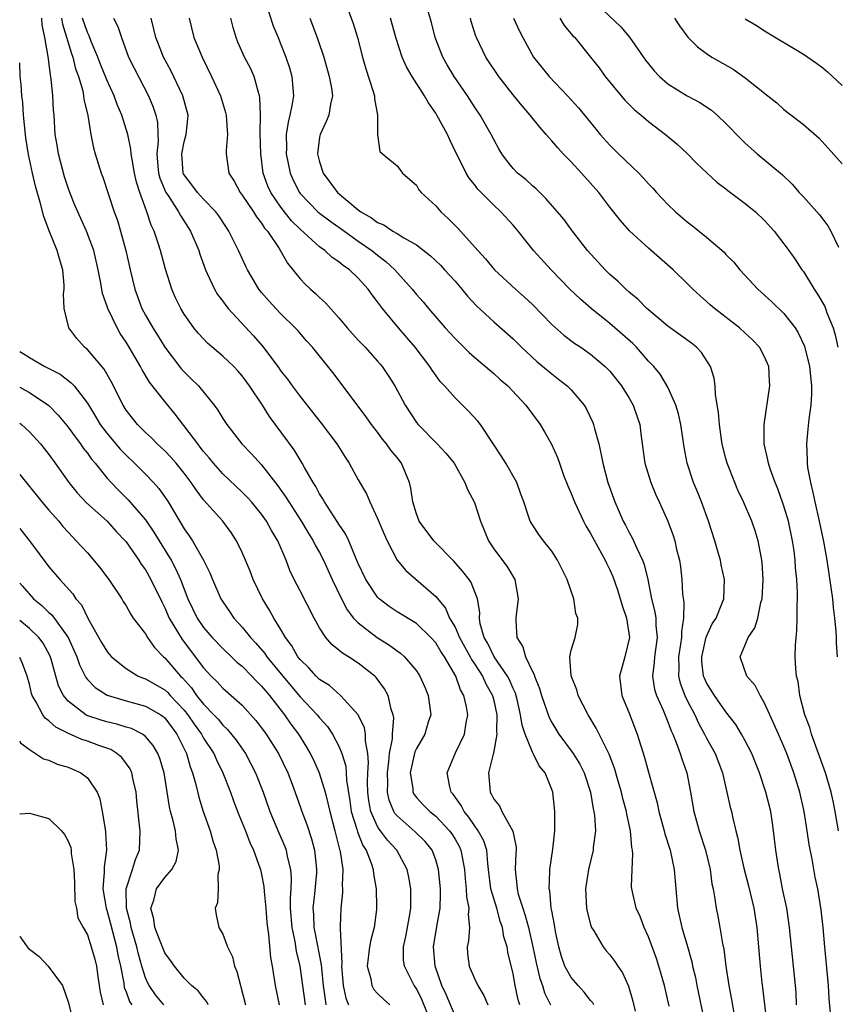
# Model space of a CAD drawing. Units: inches. Extents: x 2589000 to 2592000, y 1539000 to 1542000.
# Drawn here: x 2589000 to 2589084, y 1540003 to 1540105 of the extents above; entities that cross this region are included whole.
import ezdxf

# ---------------------------------------------------------------- set-up
doc = ezdxf.new("R2010")
doc.units = ezdxf.units.IN
doc.header["$MEASUREMENT"] = 0
doc.layers.add('LD25891539_2ft', color=122, linetype='Continuous')

msp = doc.modelspace()

# ---------------------------------------------------------------- linework, layer by layer
at = {"layer": 'LD25891539_2ft'}
for points, elevation in [([(2589025.3, 1540107), (2589026.21, 1540104.21), (2589026.7, 1540103), (2589027, 1540102.3), (2589027.51, 1540101), (2589027.89, 1540099.89), (2589028.14, 1540099), (2589028.22, 1540097.78), (2589028.29, 1540097), (2589028.17, 1540096.17), (2589027.93, 1540095), (2589027.74, 1540094.26), (2589027.56, 1540093), (2589027.57, 1540091.57), (2589027.55, 1540091), (2589027.95, 1540089), (2589028.28, 1540088.28), (2589028.91, 1540087), (2589029, 1540086.88), (2589029.91, 1540085.91), (2589030.82, 1540085), (2589031, 1540084.84), (2589032.05, 1540084.05), (2589033.23, 1540083.23), (2589035, 1540081.97), (2589036.4, 1540081), (2589037, 1540080.51), (2589037.86, 1540079.86), (2589038.78, 1540079), (2589040.57, 1540077), (2589041, 1540076.46), (2589041.7, 1540075.7), (2589042.27, 1540075), (2589043.99, 1540073), (2589045, 1540071.89), (2589046.45, 1540070.45), (2589047, 1540069.97), (2589049, 1540068.28), (2589049.66, 1540067.66), (2589050.44, 1540067), (2589052.32, 1540065), (2589053, 1540064.07), (2589053.8, 1540063), (2589054.26, 1540062.26), (2589054.97, 1540060.97), (2589055.6, 1540059.6), (2589055.78, 1540059), (2589056.22, 1540057.78), (2589056.66, 1540056.66), (2589057, 1540055.88), (2589057.34, 1540055), (2589058.29, 1540053), (2589058.53, 1540052.53), (2589059, 1540051.75), (2589060.52, 1540049), (2589060.66, 1540048.66), (2589061, 1540047.99), (2589061.3, 1540047.3), (2589061.82, 1540045.82), (2589062.29, 1540044.29), (2589062.72, 1540043), (2589063.02, 1540041), (2589062.55, 1540039), (2589062, 1540037), (2589062.24, 1540035), (2589063, 1540033.17), (2589063.84, 1540031), (2589064.59, 1540028.59), (2589065, 1540027.06), (2589065.9, 1540023.9), (2589066.06, 1540023), (2589066.61, 1540021), (2589066.68, 1540020.68), (2589067.23, 1540019), (2589067.66, 1540017), (2589067.81, 1540015), (2589068, 1540013), (2589068.45, 1540011), (2589069.03, 1540009.03), (2589069.47, 1540007.47), (2589069.56, 1540007), (2589069.84, 1540005.84), (2589070, 1540005), (2589070.79, 1540001.21)], 8156), ([(2589033.55, 1540107), (2589034.46, 1540104.46), (2589034.9, 1540103), (2589035.42, 1540101), (2589035.77, 1540099.77), (2589036.55, 1540097.45), (2589036.67, 1540097), (2589036.66, 1540096.66), (2589037, 1540095), (2589036.99, 1540092.99), (2589037.24, 1540091.24), (2589037.5, 1540091), (2589039, 1540089.74), (2589039.56, 1540089), (2589040.32, 1540088.32), (2589041, 1540087.75), (2589041.27, 1540087.27), (2589041.49, 1540087), (2589043, 1540085.62), (2589043.53, 1540085), (2589044.3, 1540084.3), (2589045.29, 1540083.29), (2589047.36, 1540081), (2589048.15, 1540080.15), (2589049.09, 1540079), (2589051.25, 1540077), (2589052.18, 1540076.18), (2589053, 1540075.4), (2589055, 1540073.35), (2589056.25, 1540072.25), (2589057.39, 1540071.39), (2589057.99, 1540071), (2589059, 1540070.29), (2589060.52, 1540069), (2589060.77, 1540068.77), (2589061, 1540068.51), (2589062.21, 1540067), (2589063, 1540065.74), (2589063.42, 1540065), (2589063.81, 1540063.81), (2589064.09, 1540063), (2589064.22, 1540061.78), (2589064.6, 1540059), (2589065.23, 1540057), (2589065.75, 1540055.75), (2589066.11, 1540055), (2589067, 1540053.03), (2589067.54, 1540051.54), (2589067.71, 1540051), (2589067.9, 1540050.1), (2589068.19, 1540049), (2589068.31, 1540048.31), (2589068.45, 1540047), (2589068.52, 1540045.48), (2589068.65, 1540044.65), (2589068.61, 1540043), (2589068.4, 1540041.6), (2589068.41, 1540041), (2589068.31, 1540040.31), (2589068.09, 1540039), (2589068.12, 1540037.88), (2589068.09, 1540037), (2589068.27, 1540036.27), (2589068.75, 1540035), (2589069, 1540034.48), (2589069.78, 1540033), (2589070.15, 1540032.15), (2589070.8, 1540031), (2589071, 1540030.59), (2589071.88, 1540029), (2589072.63, 1540027), (2589073.45, 1540023.45), (2589073.57, 1540023), (2589073.7, 1540022.3), (2589074.01, 1540021), (2589074.22, 1540020.22), (2589074.42, 1540019), (2589074.84, 1540017.16), (2589075.33, 1540015.33), (2589075.88, 1540013), (2589076.19, 1540011), (2589076.52, 1540007), (2589076.72, 1540005.28), (2589076.79, 1540004.79), (2589077.24, 1540001)], 8160), ([(2589083.81, 1540002.19), (2589083.67, 1540003.67), (2589083.6, 1540005), (2589083.21, 1540009), (2589083.04, 1540011), (2589082.84, 1540012.84), (2589082.5, 1540015), (2589082.23, 1540016.23), (2589081.91, 1540018.09), (2589081.59, 1540019.59), (2589081.39, 1540021), (2589081.07, 1540023), (2589080.63, 1540025), (2589080.03, 1540027), (2589079.3, 1540029), (2589079, 1540029.71), (2589078.42, 1540031), (2589078, 1540032), (2589077.53, 1540033), (2589077, 1540034.21), (2589076.54, 1540035), (2589076.03, 1540036.03), (2589075.17, 1540037), (2589074.46, 1540039), (2589075, 1540040.23), (2589075.3, 1540041), (2589076, 1540042), (2589076.28, 1540043), (2589076.62, 1540044.62), (2589076.73, 1540045), (2589076.83, 1540047), (2589076.75, 1540048.75), (2589076.72, 1540049), (2589076.63, 1540049.37), (2589076.34, 1540051), (2589076.02, 1540052.02), (2589075.67, 1540053), (2589074.82, 1540055), (2589074.23, 1540056.23), (2589073.91, 1540057), (2589073.13, 1540059), (2589073, 1540059.51), (2589072.69, 1540060.69), (2589072.62, 1540061), (2589072.55, 1540061.45), (2589072.33, 1540063), (2589072.24, 1540064.24), (2589071.93, 1540066.07), (2589071.89, 1540067), (2589071.79, 1540067.79), (2589071.42, 1540069), (2589070.46, 1540070.46), (2589069.95, 1540071), (2589069.43, 1540071.43), (2589067, 1540073.19), (2589065, 1540074.85), (2589064.83, 1540075), (2589063.93, 1540075.92), (2589063, 1540076.69), (2589062.64, 1540077), (2589061.82, 1540077.82), (2589061, 1540078.53), (2589060.52, 1540079), (2589058.69, 1540081), (2589057.15, 1540083), (2589056.23, 1540084.23), (2589055.59, 1540085), (2589054.39, 1540086.39), (2589053.37, 1540087.37), (2589053, 1540087.67), (2589052.32, 1540088.32), (2589051.47, 1540089), (2589051, 1540089.49), (2589050.33, 1540090.33), (2589049.84, 1540091), (2589049.52, 1540091.52), (2589049, 1540092.46), (2589048.74, 1540093), (2589047.6, 1540095), (2589047, 1540095.86), (2589046.28, 1540097), (2589044.9, 1540099), (2589044.18, 1540100.18), (2589043.73, 1540101), (2589042.96, 1540103), (2589042.56, 1540104.56), (2589041.84, 1540107)], 8164), ([(2589059.11, 1540107), (2589062.12, 1540104.12), (2589063.04, 1540103.04), (2589064.69, 1540100.69), (2589065, 1540100.28), (2589065.58, 1540099.58), (2589066.12, 1540099), (2589067, 1540098.24), (2589069, 1540096.97), (2589070.29, 1540096.29), (2589071.49, 1540095.49), (2589072.08, 1540095), (2589073, 1540094.14), (2589074.54, 1540092.54), (2589075, 1540092.09), (2589075.57, 1540091.57), (2589076.24, 1540091), (2589078.83, 1540088.83), (2589079.84, 1540087.84), (2589080.58, 1540087), (2589081, 1540086.55), (2589082.68, 1540084.68), (2589083, 1540084.24), (2589083.54, 1540083.54), (2589083.85, 1540083), (2589084.65, 1540081.35)], 8172), ([(2589045, 1540001.89), (2589044.08, 1540004.08), (2589043.65, 1540005), (2589042.96, 1540007), (2589042.77, 1540009), (2589043.11, 1540011.11), (2589043.45, 1540013), (2589043.5, 1540014.5), (2589043.48, 1540015), (2589043.29, 1540017), (2589043, 1540017.99), (2589042.63, 1540019), (2589041.9, 1540019.9), (2589040.89, 1540020.89), (2589039, 1540022.54), (2589038.79, 1540022.79), (2589038.66, 1540023), (2589038.18, 1540024.18), (2589038.02, 1540025), (2589038.05, 1540025.95), (2589038.01, 1540027), (2589038.17, 1540028.17), (2589038.23, 1540029), (2589038.52, 1540030.52), (2589038.52, 1540031), (2589038.68, 1540032.68), (2589038.62, 1540033), (2589038.41, 1540033.59), (2589038.09, 1540035), (2589037.7, 1540035.7), (2589036.85, 1540036.85), (2589036.7, 1540037), (2589035, 1540038.35), (2589033.99, 1540039), (2589033.37, 1540039.36), (2589033, 1540039.69), (2589032.25, 1540040.25), (2589031.63, 1540041), (2589031, 1540041.99), (2589030.45, 1540043), (2589029, 1540045.83), (2589028.38, 1540047), (2589027.93, 1540047.93), (2589027.53, 1540049), (2589026.67, 1540051), (2589026.04, 1540052.04), (2589025.51, 1540053), (2589025, 1540053.73), (2589023.96, 1540055), (2589023.51, 1540055.51), (2589023, 1540056.03), (2589021, 1540057.9), (2589020.02, 1540059), (2589019.57, 1540059.57), (2589019, 1540060.23), (2589018.67, 1540060.67), (2589018.4, 1540061), (2589016.08, 1540064.08), (2589015, 1540065.37), (2589013.4, 1540067.4), (2589012.65, 1540068.65), (2589012.48, 1540069), (2589011.31, 1540071), (2589011, 1540071.52), (2589010.4, 1540072.4), (2589010.06, 1540073), (2589009.1, 1540075), (2589009, 1540075.32), (2589008.56, 1540076.56), (2589008.38, 1540077.62), (2589008.11, 1540079), (2589007.65, 1540081), (2589006.92, 1540083), (2589006, 1540085), (2589005.7, 1540085.7), (2589005.17, 1540087), (2589005, 1540087.47), (2589004.63, 1540088.63), (2589004.01, 1540091), (2589003.88, 1540091.88), (2589003.68, 1540093), (2589003.55, 1540095), (2589003.5, 1540095.5), (2589003.42, 1540097), (2589003.26, 1540098.74), (2589003.17, 1540099.17), (2589002.96, 1540101.04), (2589002.59, 1540103), (2589002.32, 1540104.32), (2589002.29, 1540105)], 8142), ([(2589004.32, 1540105), (2589004.41, 1540104.41), (2589005.37, 1540101.37), (2589005.5, 1540101), (2589005.78, 1540099.78), (2589006.07, 1540099), (2589006.51, 1540097.49), (2589006.6, 1540097), (2589006.64, 1540096.64), (2589007.04, 1540094.96), (2589007.35, 1540093), (2589007.62, 1540091.62), (2589007.79, 1540091), (2589008.42, 1540089), (2589008.58, 1540088.58), (2589009.77, 1540085), (2589010.1, 1540084.1), (2589010.43, 1540083), (2589010.97, 1540081), (2589011.41, 1540079), (2589011.89, 1540077), (2589012.63, 1540075), (2589013, 1540074.31), (2589013.75, 1540073), (2589014.23, 1540072.23), (2589014.99, 1540070.99), (2589016.52, 1540069), (2589016.73, 1540068.73), (2589017, 1540068.44), (2589017.74, 1540067.74), (2589018.47, 1540067), (2589020.11, 1540065), (2589020.49, 1540064.49), (2589021, 1540063.62), (2589021.4, 1540063), (2589022.95, 1540061), (2589023.97, 1540059.97), (2589025, 1540058.85), (2589026.68, 1540056.68), (2589027.51, 1540055.51), (2589027.81, 1540055), (2589029.07, 1540053.07), (2589029.82, 1540051.82), (2589030.34, 1540051), (2589030.55, 1540050.55), (2589031, 1540049.77), (2589031.4, 1540049), (2589032.3, 1540047), (2589033.26, 1540045), (2589033.85, 1540043.85), (2589034.51, 1540043), (2589035, 1540042.49), (2589036.96, 1540041), (2589038.22, 1540040.21), (2589039, 1540039.61), (2589039.36, 1540039.36), (2589039.77, 1540039), (2589041, 1540037.55), (2589041.37, 1540037), (2589041.87, 1540035.87), (2589042.21, 1540035), (2589042.48, 1540033), (2589042.23, 1540032.23), (2589041.87, 1540031), (2589041, 1540029.51), (2589040.84, 1540029.16), (2589040.37, 1540027), (2589040.62, 1540025.38), (2589040.64, 1540025), (2589040.76, 1540024.76), (2589041, 1540024.46), (2589041.69, 1540023.69), (2589042.38, 1540023), (2589043, 1540022.51), (2589044.44, 1540021), (2589044.68, 1540020.68), (2589045, 1540020.15), (2589045.42, 1540019.42), (2589045.61, 1540019), (2589045.73, 1540018.27), (2589045.98, 1540017), (2589046.05, 1540016.05), (2589046.16, 1540015), (2589046.18, 1540014.18), (2589046.43, 1540013), (2589046.36, 1540012.36), (2589046.49, 1540011), (2589046.38, 1540009.62), (2589046.25, 1540009), (2589046.3, 1540008.3), (2589046.45, 1540007), (2589047, 1540005.73), (2589047.36, 1540005), (2589047.99, 1540003.99), (2589048.39, 1540003)], 8144), ([(2589051.69, 1540003), (2589051.53, 1540003.53), (2589051.23, 1540005), (2589051, 1540006.23), (2589050.46, 1540008.46), (2589050.37, 1540009), (2589050.04, 1540010.04), (2589049.92, 1540011), (2589049.66, 1540011.66), (2589049.31, 1540013), (2589048.7, 1540015), (2589048.47, 1540017), (2589048.38, 1540017.62), (2589048.27, 1540019), (2589047.97, 1540019.97), (2589047.4, 1540021), (2589047, 1540021.55), (2589046.43, 1540022.43), (2589045.93, 1540023), (2589045.63, 1540023.63), (2589044.79, 1540024.79), (2589044.6, 1540025), (2589044.45, 1540025.55), (2589044.18, 1540027), (2589045.05, 1540029.05), (2589045.99, 1540031), (2589046.16, 1540032.16), (2589046.32, 1540033), (2589046.17, 1540033.83), (2589045.9, 1540035), (2589045.57, 1540035.57), (2589045.07, 1540037), (2589043.92, 1540039), (2589043.54, 1540039.54), (2589043, 1540040.43), (2589042.48, 1540041), (2589041, 1540042.42), (2589039, 1540043.66), (2589038.2, 1540044.19), (2589037.16, 1540045), (2589037, 1540045.16), (2589035.77, 1540047), (2589035, 1540048.63), (2589034.71, 1540049.29), (2589034.01, 1540051), (2589033.69, 1540051.69), (2589033, 1540052.7), (2589032.89, 1540052.89), (2589032.42, 1540053.58), (2589031.5, 1540055), (2589031.33, 1540055.33), (2589031, 1540055.85), (2589030.61, 1540056.61), (2589030.35, 1540057), (2589029.45, 1540058.55), (2589029.21, 1540059), (2589028.38, 1540060.38), (2589025.83, 1540063.83), (2589025.09, 1540065), (2589023.77, 1540067), (2589023, 1540068.04), (2589022.56, 1540068.56), (2589022.13, 1540069), (2589021.56, 1540069.56), (2589021, 1540070.09), (2589019.42, 1540071.42), (2589019, 1540071.85), (2589018.45, 1540072.45), (2589018, 1540073), (2589017, 1540074.41), (2589016.65, 1540075), (2589016.11, 1540076.11), (2589015.72, 1540077), (2589015.07, 1540079.07), (2589014.55, 1540081), (2589014.36, 1540081.64), (2589013.91, 1540083), (2589013.6, 1540083.6), (2589013.15, 1540085), (2589013.09, 1540085.09), (2589012.41, 1540087), (2589012.07, 1540088.07), (2589011.87, 1540089), (2589011.61, 1540090.39), (2589011.53, 1540091), (2589011.49, 1540091.49), (2589011.17, 1540093), (2589010.56, 1540095), (2589010.09, 1540096.09), (2589009.77, 1540097), (2589009, 1540098.63), (2589008.32, 1540100.32), (2589008.07, 1540101), (2589007.39, 1540102.61), (2589007.18, 1540103.18), (2589007, 1540103.53), (2589006.49, 1540105)], 8146), ([(2589009.71, 1540105), (2589010.15, 1540104.15), (2589010.51, 1540103), (2589011.26, 1540101), (2589011.84, 1540099.84), (2589013.31, 1540097), (2589013.8, 1540095.8), (2589014.06, 1540095), (2589014.23, 1540094.23), (2589014.27, 1540093), (2589014.31, 1540092.31), (2589014.17, 1540091), (2589014.27, 1540089.73), (2589014.35, 1540089), (2589014.48, 1540088.48), (2589015.1, 1540087), (2589015.33, 1540086.67), (2589016.42, 1540085), (2589016.61, 1540084.61), (2589017.67, 1540083), (2589018.5, 1540081), (2589018.62, 1540080.62), (2589019.2, 1540079), (2589019.39, 1540078.61), (2589020.13, 1540077), (2589020.45, 1540076.45), (2589021, 1540075.75), (2589021.31, 1540075.31), (2589021.56, 1540075), (2589024.18, 1540072.18), (2589025.1, 1540071.1), (2589026.67, 1540069), (2589027, 1540068.53), (2589027.69, 1540067.69), (2589028.18, 1540067), (2589029, 1540065.91), (2589031.15, 1540063.15), (2589032.78, 1540061), (2589033.64, 1540059.64), (2589034.07, 1540059), (2589035, 1540057.3), (2589035.85, 1540055.85), (2589036.2, 1540055), (2589037, 1540053.29), (2589037.66, 1540051.66), (2589037.98, 1540051), (2589039, 1540049), (2589039.9, 1540047.9), (2589043, 1540045.22), (2589044.01, 1540044.01), (2589044.44, 1540043), (2589045, 1540042.06), (2589045.46, 1540041), (2589046.56, 1540039), (2589046.7, 1540038.7), (2589047, 1540038.27), (2589047.82, 1540037), (2589048.19, 1540036.19), (2589048.87, 1540035), (2589049, 1540034.47), (2589049.31, 1540033), (2589049.27, 1540031.27), (2589049.31, 1540031), (2589048.97, 1540029.03), (2589048.93, 1540028.93), (2589048.46, 1540027), (2589048.62, 1540025), (2589048.77, 1540024.77), (2589049, 1540024.29), (2589049.58, 1540023.58), (2589049.85, 1540023), (2589050.98, 1540020.98), (2589051.31, 1540019.31), (2589051.3, 1540019), (2589051.27, 1540018.73), (2589051.23, 1540017), (2589051.4, 1540015.4), (2589051.41, 1540015), (2589051.53, 1540014.47), (2589051.99, 1540013), (2589052.26, 1540012.26), (2589052.58, 1540011), (2589053.04, 1540009), (2589053.37, 1540007.37), (2589053.75, 1540005.75), (2589054.04, 1540005), (2589054.25, 1540004.25), (2589054.88, 1540003)], 8148), ([(2589059.34, 1540003), (2589059.23, 1540003.23), (2589059, 1540003.46), (2589058.33, 1540004.33), (2589057.71, 1540005), (2589057, 1540005.84), (2589056.36, 1540007), (2589056.01, 1540008.01), (2589055.73, 1540009), (2589055.39, 1540010.61), (2589055.28, 1540011.28), (2589055, 1540012.72), (2589054.95, 1540013), (2589054.79, 1540014.79), (2589054.73, 1540015), (2589054.8, 1540016.8), (2589054.8, 1540017), (2589055.12, 1540019.11), (2589055.32, 1540021), (2589055.31, 1540023), (2589055.09, 1540025), (2589055, 1540025.27), (2589054.3, 1540027), (2589053.71, 1540027.71), (2589053.09, 1540029), (2589053, 1540029.15), (2589052.24, 1540031), (2589051.92, 1540031.92), (2589051.78, 1540033), (2589051.41, 1540034.59), (2589051.24, 1540035.24), (2589051, 1540035.72), (2589050.62, 1540036.62), (2589050.42, 1540037), (2589049.04, 1540039), (2589048.38, 1540040.38), (2589048, 1540041), (2589047.6, 1540042.4), (2589047.52, 1540043), (2589047.56, 1540043.56), (2589047.32, 1540045), (2589046.68, 1540046.68), (2589046.45, 1540047), (2589045.82, 1540047.82), (2589044.89, 1540048.89), (2589042.8, 1540051), (2589041.3, 1540053), (2589041, 1540053.76), (2589040.62, 1540055), (2589040.42, 1540056.42), (2589040.28, 1540057), (2589039.46, 1540059), (2589039, 1540059.59), (2589038.36, 1540060.36), (2589037.92, 1540061), (2589037.5, 1540061.5), (2589037, 1540062.2), (2589036.37, 1540063), (2589035.8, 1540063.8), (2589032.38, 1540068.38), (2589030.26, 1540071), (2589029.66, 1540071.66), (2589028.74, 1540072.74), (2589028.49, 1540073), (2589027, 1540074.44), (2589026.47, 1540075), (2589025.77, 1540075.77), (2589025, 1540076.66), (2589024.72, 1540077), (2589023.54, 1540079), (2589023.36, 1540079.36), (2589022.63, 1540081), (2589021.63, 1540083), (2589021.37, 1540083.37), (2589020.58, 1540084.58), (2589020.27, 1540085), (2589019, 1540086.32), (2589018.38, 1540087), (2589017.8, 1540087.8), (2589017, 1540088.82), (2589016.93, 1540088.93), (2589016.91, 1540089), (2589016.75, 1540091), (2589017, 1540092.23), (2589017.22, 1540093), (2589017.39, 1540094.61), (2589017.42, 1540095), (2589016.86, 1540097), (2589015.63, 1540099.62), (2589014.88, 1540101), (2589014.33, 1540102.33), (2589014.07, 1540103), (2589013.87, 1540103.87), (2589013.59, 1540105)], 8150), ([(2589017.5, 1540105), (2589018.01, 1540103), (2589018.85, 1540101), (2589019.83, 1540099), (2589020.74, 1540097), (2589021.28, 1540095.28), (2589021.34, 1540095), (2589021.44, 1540093.44), (2589021.49, 1540093), (2589021.34, 1540091.34), (2589021.34, 1540091), (2589021.62, 1540089), (2589022.17, 1540088.17), (2589022.78, 1540087), (2589023, 1540086.72), (2589024.15, 1540085), (2589024.47, 1540084.47), (2589025, 1540083.82), (2589025.32, 1540083.32), (2589025.6, 1540083), (2589026.81, 1540081.19), (2589027.68, 1540079.68), (2589029, 1540078.08), (2589029.52, 1540077.52), (2589030.07, 1540077), (2589030.56, 1540076.56), (2589031, 1540076.13), (2589031.6, 1540075.6), (2589033, 1540074.02), (2589033.86, 1540073), (2589035, 1540071.73), (2589035.7, 1540071), (2589037, 1540069.55), (2589037.25, 1540069.25), (2589037.45, 1540069), (2589038.08, 1540068.08), (2589038.76, 1540067), (2589039.85, 1540065), (2589041, 1540063.21), (2589041.17, 1540063), (2589043.16, 1540061), (2589044.05, 1540060.05), (2589044.9, 1540059), (2589046.01, 1540057), (2589046.28, 1540056.28), (2589047, 1540054.96), (2589047.64, 1540053), (2589048.44, 1540051), (2589049, 1540050.17), (2589049.49, 1540049.49), (2589050.34, 1540048.35), (2589051.17, 1540047), (2589051.54, 1540045), (2589051.3, 1540043.3), (2589051.28, 1540043), (2589051.28, 1540042.72), (2589051.39, 1540041), (2589052.02, 1540040.02), (2589052.29, 1540039), (2589053, 1540037.49), (2589053.17, 1540037.17), (2589053.21, 1540037), (2589053.73, 1540035.73), (2589053.94, 1540035), (2589054.72, 1540032.72), (2589055, 1540032.2), (2589055.73, 1540031), (2589057.2, 1540029), (2589057.89, 1540027.89), (2589058.34, 1540027), (2589059, 1540025), (2589059.28, 1540023.28), (2589059.36, 1540023), (2589059.41, 1540022.59), (2589059.5, 1540021), (2589059.29, 1540019.29), (2589059.28, 1540019), (2589058.8, 1540017), (2589058.5, 1540015), (2589058.6, 1540013), (2589058.66, 1540012.66), (2589059, 1540011.33), (2589059.08, 1540011.08), (2589059.11, 1540011), (2589059.33, 1540010.67), (2589060.3, 1540009), (2589060.61, 1540008.61), (2589061, 1540008.17), (2589061.5, 1540007.5), (2589061.82, 1540007), (2589062.31, 1540006.31), (2589062.94, 1540004.94), (2589063.39, 1540003.39), (2589063.63, 1540002.37)], 8152), ([(2589067.14, 1540002.86), (2589066.65, 1540005), (2589066.08, 1540007), (2589065.82, 1540007.82), (2589065, 1540010.04), (2589064.55, 1540011), (2589064.14, 1540012.14), (2589063.71, 1540013), (2589063.27, 1540015), (2589063.25, 1540015.25), (2589063.31, 1540017), (2589063.38, 1540018.62), (2589063.34, 1540019), (2589063.27, 1540019.27), (2589063.12, 1540021), (2589062.74, 1540022.74), (2589062.71, 1540023), (2589062.34, 1540024.34), (2589062.2, 1540025), (2589061.86, 1540026.14), (2589061.49, 1540027.49), (2589060.94, 1540028.94), (2589060.79, 1540029.21), (2589059.6, 1540031.6), (2589058.75, 1540033), (2589057.72, 1540035), (2589057.58, 1540035.58), (2589056.99, 1540037.01), (2589056.87, 1540039), (2589057, 1540039.67), (2589057.43, 1540041), (2589057.68, 1540042.32), (2589057.7, 1540043), (2589057.48, 1540043.48), (2589057.27, 1540045), (2589056.58, 1540047), (2589055.58, 1540049), (2589055, 1540049.9), (2589054.14, 1540051), (2589053.65, 1540051.65), (2589053, 1540052.62), (2589052.77, 1540053), (2589052.67, 1540053.33), (2589052.1, 1540055), (2589051.8, 1540055.8), (2589051.37, 1540057), (2589050.25, 1540059), (2589049.78, 1540059.78), (2589048.99, 1540060.99), (2589047.62, 1540063), (2589047.36, 1540063.36), (2589046.4, 1540064.4), (2589045, 1540065.77), (2589043.92, 1540067), (2589043.47, 1540067.47), (2589042.62, 1540068.62), (2589042.39, 1540069), (2589040.86, 1540071), (2589039.16, 1540073), (2589037.51, 1540075), (2589037.28, 1540075.28), (2589037, 1540075.7), (2589036.42, 1540076.42), (2589036.03, 1540077), (2589035, 1540078.13), (2589034.08, 1540079), (2589033.43, 1540079.43), (2589033, 1540079.81), (2589032.29, 1540080.29), (2589031.53, 1540081), (2589031, 1540081.37), (2589029, 1540083.19), (2589028.08, 1540084.08), (2589027, 1540085.47), (2589025.95, 1540087), (2589025.66, 1540087.66), (2589025.18, 1540089), (2589024.92, 1540091), (2589024.86, 1540093.14), (2589024.88, 1540095), (2589024.83, 1540096.83), (2589024.79, 1540097), (2589024.68, 1540097.32), (2589024.23, 1540099), (2589023.84, 1540099.84), (2589023.25, 1540101), (2589022.55, 1540102.55), (2589022.37, 1540103), (2589022.06, 1540104.06), (2589021.83, 1540105)], 8154), ([(2589029.99, 1540105), (2589030.28, 1540104.28), (2589030.82, 1540102.82), (2589031.43, 1540101), (2589032, 1540099), (2589032.22, 1540097.78), (2589032.32, 1540097), (2589032.11, 1540096.11), (2589031.95, 1540095), (2589031.67, 1540094.33), (2589031.05, 1540093), (2589031, 1540092.71), (2589030.78, 1540091), (2589031, 1540090.17), (2589031.37, 1540089), (2589032.85, 1540087), (2589035, 1540085.2), (2589035.27, 1540085), (2589036.37, 1540084.37), (2589037, 1540083.88), (2589037.64, 1540083.64), (2589038.57, 1540083), (2589039, 1540082.75), (2589039.7, 1540082.3), (2589041, 1540081.58), (2589042.46, 1540080.46), (2589043.48, 1540079.48), (2589043.92, 1540079), (2589045, 1540077.83), (2589045.71, 1540077), (2589046.29, 1540076.29), (2589047.25, 1540075.25), (2589049, 1540073.63), (2589051, 1540071.86), (2589051.86, 1540071), (2589053.49, 1540069.49), (2589055, 1540068.23), (2589055.7, 1540067.7), (2589056.58, 1540067), (2589057, 1540066.58), (2589058.33, 1540065), (2589058.58, 1540064.58), (2589059.23, 1540063.23), (2589059.31, 1540063), (2589059.4, 1540062.6), (2589059.85, 1540061), (2589060.06, 1540060.06), (2589060.27, 1540059), (2589060.8, 1540057), (2589061.51, 1540055), (2589061.98, 1540053.98), (2589062.38, 1540053), (2589062.61, 1540052.61), (2589063, 1540051.83), (2589063.31, 1540051.31), (2589063.78, 1540050.22), (2589064.38, 1540049), (2589064.55, 1540048.55), (2589064.93, 1540047), (2589065.32, 1540045), (2589065.66, 1540043.66), (2589065.75, 1540043), (2589065.77, 1540042.23), (2589065.9, 1540041), (2589065.6, 1540039), (2589065.58, 1540038.42), (2589065.4, 1540037), (2589065.63, 1540035.63), (2589065.83, 1540035), (2589066.51, 1540033.49), (2589066.78, 1540032.78), (2589067, 1540032.28), (2589067.34, 1540031.34), (2589067.5, 1540031), (2589067.85, 1540030.15), (2589068.26, 1540029), (2589068.43, 1540028.43), (2589068.95, 1540027), (2589069.35, 1540025), (2589069.69, 1540023), (2589070.22, 1540021), (2589070.88, 1540019), (2589071.37, 1540017), (2589071.54, 1540015.54), (2589071.67, 1540015), (2589071.83, 1540014.17), (2589071.98, 1540013), (2589072.17, 1540012.17), (2589072.38, 1540011), (2589072.64, 1540009.36), (2589072.77, 1540008.77), (2589072.99, 1540007), (2589073.3, 1540005), (2589073.57, 1540003.57), (2589073.81, 1540002.19)], 8158), ([(2589080.28, 1540003), (2589080.25, 1540004.25), (2589080.2, 1540005), (2589079.77, 1540009), (2589079.58, 1540011), (2589079.51, 1540011.51), (2589079.28, 1540013), (2589078.85, 1540015), (2589078.57, 1540016.57), (2589078.46, 1540017), (2589078.35, 1540017.65), (2589078.16, 1540019), (2589077.93, 1540021), (2589077.8, 1540021.8), (2589077.63, 1540023), (2589077.14, 1540025), (2589076.47, 1540027), (2589076.04, 1540028.04), (2589075.68, 1540029), (2589075, 1540030.3), (2589074.61, 1540031), (2589074.01, 1540032.01), (2589073, 1540033.29), (2589071.82, 1540035), (2589071, 1540036.3), (2589070.77, 1540036.77), (2589070.69, 1540037), (2589070.52, 1540038.52), (2589070.5, 1540039), (2589070.96, 1540041.04), (2589071.59, 1540042.41), (2589071.98, 1540043), (2589072.65, 1540044.65), (2589072.77, 1540045), (2589072.85, 1540047), (2589072.51, 1540048.51), (2589072.43, 1540049), (2589072.21, 1540049.79), (2589071.85, 1540051), (2589071.2, 1540053), (2589070.46, 1540055), (2589070.05, 1540056.05), (2589069.65, 1540057), (2589068.98, 1540059), (2589068.67, 1540060.67), (2589068.34, 1540063), (2589068.1, 1540064.1), (2589067.83, 1540065), (2589067, 1540066.86), (2589066.21, 1540068.21), (2589065.55, 1540069), (2589065, 1540069.57), (2589063.74, 1540071), (2589063.37, 1540071.37), (2589062.32, 1540072.32), (2589061.53, 1540073), (2589061, 1540073.46), (2589059.06, 1540075), (2589057.95, 1540075.95), (2589056.86, 1540077), (2589054.92, 1540079), (2589053.12, 1540081), (2589051.52, 1540083), (2589051, 1540083.61), (2589049.73, 1540085), (2589049, 1540085.68), (2589047.35, 1540087.35), (2589047, 1540087.82), (2589046.46, 1540088.46), (2589046.15, 1540089), (2589045.32, 1540090.68), (2589045.15, 1540091), (2589044.45, 1540092.45), (2589044.21, 1540093), (2589043.13, 1540095), (2589043, 1540095.21), (2589042.26, 1540096.26), (2589041.83, 1540097), (2589040.55, 1540099), (2589039.99, 1540099.99), (2589039.53, 1540101), (2589038.9, 1540102.9), (2589038.32, 1540105)], 8162), ([(2589084.64, 1540021), (2589084.3, 1540023), (2589084.08, 1540024.08), (2589083.88, 1540025), (2589083.29, 1540027), (2589081.84, 1540031), (2589081.67, 1540031.67), (2589081.17, 1540033), (2589080.64, 1540035), (2589080.45, 1540036.45), (2589080.3, 1540037), (2589080.23, 1540037.77), (2589080.17, 1540039), (2589080.2, 1540040.2), (2589080.25, 1540041), (2589080.33, 1540041.67), (2589080.37, 1540043), (2589080.35, 1540044.35), (2589080.4, 1540045), (2589080.41, 1540045.59), (2589080.32, 1540047), (2589080.2, 1540048.2), (2589080.16, 1540049), (2589080.04, 1540049.96), (2589079.89, 1540051), (2589079.46, 1540053), (2589079, 1540054.56), (2589078.89, 1540054.89), (2589078.36, 1540056.36), (2589078.09, 1540057), (2589077.57, 1540058.43), (2589077.39, 1540059), (2589077.34, 1540059.34), (2589076.96, 1540061), (2589076.95, 1540063), (2589077.55, 1540067), (2589077.51, 1540067.51), (2589077.44, 1540069), (2589077, 1540070), (2589076.47, 1540071), (2589075.74, 1540071.75), (2589075, 1540072.45), (2589074.39, 1540073), (2589071.81, 1540075), (2589071.38, 1540075.38), (2589071, 1540075.74), (2589070.32, 1540076.32), (2589069.59, 1540077), (2589069, 1540077.6), (2589067.55, 1540079), (2589065, 1540081.24), (2589063.04, 1540083.04), (2589062.1, 1540084.1), (2589061, 1540085.49), (2589059.86, 1540087), (2589058.08, 1540089), (2589057, 1540090.16), (2589056.17, 1540091), (2589055.61, 1540091.61), (2589055, 1540092.35), (2589054.68, 1540092.68), (2589054.43, 1540093), (2589053.76, 1540093.76), (2589052.78, 1540095), (2589051.95, 1540095.95), (2589051, 1540097.1), (2589049.51, 1540099), (2589048.18, 1540101), (2589047.23, 1540103), (2589047.16, 1540103.16), (2589046.68, 1540104.68), (2589046.6, 1540105)], 8166), ([(2589051.04, 1540105), (2589051.66, 1540103.66), (2589052, 1540103), (2589053.11, 1540101), (2589054.73, 1540099), (2589056.63, 1540097), (2589057.76, 1540095.76), (2589058.39, 1540095), (2589059, 1540094.23), (2589060.01, 1540093), (2589061, 1540091.89), (2589061.9, 1540091), (2589063.98, 1540089), (2589064.48, 1540088.48), (2589065, 1540087.89), (2589065.44, 1540087.44), (2589065.81, 1540087), (2589067, 1540085.75), (2589067.79, 1540085), (2589069, 1540083.96), (2589069.56, 1540083.56), (2589071, 1540082.36), (2589072.81, 1540080.81), (2589073, 1540080.6), (2589073.8, 1540079.8), (2589074.44, 1540079), (2589076.29, 1540077), (2589077.72, 1540075.72), (2589079, 1540074.48), (2589080.14, 1540073), (2589080.48, 1540072.48), (2589081.11, 1540071.11), (2589081.65, 1540069), (2589081.84, 1540067), (2589081.83, 1540066.17), (2589081.76, 1540065), (2589081.57, 1540063.57), (2589081.48, 1540062.52), (2589081.32, 1540061), (2589081.38, 1540059.38), (2589081.38, 1540059), (2589081.44, 1540058.56), (2589081.73, 1540057), (2589081.99, 1540055.99), (2589082.19, 1540055), (2589082.65, 1540053), (2589083.09, 1540050.91), (2589083.43, 1540049), (2589083.85, 1540046.15), (2589084, 1540045), (2589084.08, 1540044.08), (2589084.23, 1540043), (2589084.36, 1540041.64), (2589084.39, 1540041), (2589084.39, 1540040.39), (2589084.51, 1540039)], 8168), ([(2589055.82, 1540105), (2589056.27, 1540104.27), (2589057.19, 1540103.19), (2589057.39, 1540103), (2589059.01, 1540101), (2589059.88, 1540099.88), (2589060.52, 1540099), (2589062.17, 1540097), (2589062.55, 1540096.55), (2589063.55, 1540095.55), (2589064.23, 1540095), (2589065, 1540094.32), (2589066.76, 1540093), (2589067.97, 1540091.98), (2589069.04, 1540091), (2589070, 1540090), (2589072.06, 1540088.06), (2589073, 1540087.37), (2589073.2, 1540087.2), (2589075, 1540085.87), (2589076.05, 1540085), (2589077, 1540084.09), (2589078, 1540083), (2589079, 1540081.7), (2589079.51, 1540081), (2589080.12, 1540080.12), (2589080.86, 1540079), (2589081, 1540078.82), (2589082.12, 1540077), (2589082.48, 1540076.48), (2589083.21, 1540075.21), (2589083.29, 1540075), (2589083.44, 1540074.56), (2589084.07, 1540073), (2589084.28, 1540072.28), (2589084.55, 1540071)], 8170), ([(2589067.68, 1540105), (2589068.21, 1540104.21), (2589069.06, 1540103.06), (2589070.05, 1540102.05), (2589071, 1540101.36), (2589071.55, 1540101), (2589073.73, 1540099.73), (2589075, 1540098.85), (2589077.34, 1540097), (2589078.25, 1540096.25), (2589079, 1540095.58), (2589081, 1540094.01), (2589082.62, 1540092.62), (2589083.58, 1540091.58), (2589085, 1540089.94)], 8174), ([(2589075, 1540104.94), (2589076.22, 1540104.22), (2589077, 1540103.71), (2589081, 1540101.28), (2589082.35, 1540100.35), (2589083, 1540099.88), (2589083.48, 1540099.48), (2589085, 1540098.04)], 8176), ([(2589042.6, 1540001), (2589041.55, 1540003.55), (2589041, 1540004.69), (2589040.79, 1540005), (2589039.77, 1540007), (2589039.68, 1540007.68), (2589039.66, 1540009), (2589039.92, 1540010.08), (2589040.34, 1540012.34), (2589040.44, 1540013), (2589040.42, 1540013.58), (2589040.43, 1540015), (2589040.21, 1540016.21), (2589040.05, 1540017), (2589038.99, 1540019), (2589038.03, 1540020.03), (2589037.31, 1540021), (2589037.17, 1540021.17), (2589037, 1540021.46), (2589036.3, 1540023), (2589036.1, 1540024.09), (2589035.98, 1540025), (2589035.96, 1540026.04), (2589035.99, 1540027), (2589036.06, 1540028.06), (2589035.99, 1540029), (2589035.74, 1540030.26), (2589035.74, 1540031), (2589035.64, 1540031.64), (2589034.98, 1540032.98), (2589033.17, 1540035), (2589032.02, 1540036.02), (2589031, 1540036.65), (2589030.83, 1540036.83), (2589030.64, 1540037), (2589029.87, 1540037.87), (2589029, 1540038.7), (2589028.76, 1540039), (2589028.14, 1540040.14), (2589027.48, 1540041), (2589027, 1540041.83), (2589026.27, 1540043), (2589025.82, 1540043.82), (2589025.09, 1540045), (2589024.14, 1540047), (2589023.83, 1540047.83), (2589023.35, 1540049), (2589023, 1540049.79), (2589022.42, 1540051), (2589021.85, 1540051.85), (2589020.98, 1540053), (2589019, 1540055.22), (2589018.24, 1540056.24), (2589017.74, 1540057), (2589017, 1540057.98), (2589016.16, 1540059), (2589015.62, 1540059.62), (2589015, 1540060.27), (2589014.64, 1540060.64), (2589014.22, 1540061), (2589013.62, 1540061.62), (2589013, 1540062.19), (2589012.19, 1540063), (2589011.65, 1540063.65), (2589011, 1540064.49), (2589010.68, 1540065), (2589009.45, 1540067.45), (2589008.72, 1540068.72), (2589007, 1540070.76), (2589006.88, 1540070.88), (2589006.71, 1540071), (2589005.91, 1540071.91), (2589005.09, 1540073), (2589004.58, 1540075), (2589004.52, 1540076.52), (2589004.58, 1540077), (2589004.58, 1540077.42), (2589004.45, 1540079), (2589004.12, 1540080.12), (2589003.89, 1540081), (2589003.04, 1540083.04), (2589002.5, 1540084.5), (2589002.16, 1540085.84), (2589001.65, 1540087.65), (2589001.33, 1540089), (2589000.92, 1540090.92), (2589000.64, 1540092.64), (2589000.41, 1540095), (2589000.31, 1540096.31), (2589000.23, 1540097), (2589000.15, 1540098.15), (2589000.06, 1540099), (2589000, 1540100.4)], 8140), ([(2589000, 1540070.55), (2589000.36, 1540070.36), (2589001, 1540069.95), (2589002.6, 1540069), (2589002.88, 1540068.88), (2589004.2, 1540068.2), (2589005.33, 1540067.33), (2589005.62, 1540067), (2589007, 1540065.22), (2589007.85, 1540063.85), (2589008.33, 1540063), (2589009, 1540062.1), (2589010.42, 1540060.42), (2589011, 1540059.83), (2589011.88, 1540059), (2589013, 1540057.87), (2589013.84, 1540057), (2589014.39, 1540056.39), (2589015.22, 1540055.22), (2589015.35, 1540055), (2589017, 1540052.22), (2589017.51, 1540051.51), (2589017.85, 1540051), (2589019.01, 1540049), (2589019.66, 1540047.66), (2589019.92, 1540047), (2589020.79, 1540045), (2589021, 1540044.66), (2589021.69, 1540043.69), (2589022.14, 1540043), (2589023, 1540042.06), (2589023.85, 1540041), (2589024.41, 1540040.41), (2589025.34, 1540039.34), (2589025.55, 1540039), (2589027.2, 1540037), (2589029, 1540034.87), (2589030.75, 1540033), (2589031, 1540032.67), (2589031.8, 1540031.8), (2589032.34, 1540031), (2589033, 1540029.75), (2589033.31, 1540029), (2589033.7, 1540027.7), (2589033.76, 1540027), (2589033.77, 1540026.23), (2589034.11, 1540024.11), (2589034.26, 1540023), (2589034.84, 1540021.16), (2589034.9, 1540020.9), (2589035.47, 1540019.47), (2589035.8, 1540019), (2589036.33, 1540017.67), (2589036.53, 1540017), (2589036.56, 1540016.56), (2589036.83, 1540015), (2589036.89, 1540013.11), (2589036.87, 1540012.87), (2589036.64, 1540011), (2589036.28, 1540009.72), (2589036.17, 1540009), (2589035.91, 1540007), (2589036.28, 1540005.72), (2589036.39, 1540005), (2589036.61, 1540004.61), (2589037, 1540004.17), (2589037.59, 1540003.59), (2589038.25, 1540003)], 8138), ([(2589000, 1540066.87), (2589000.57, 1540066.57), (2589001, 1540066.31), (2589003, 1540064.98), (2589003.98, 1540063.98), (2589005, 1540062.75), (2589005.73, 1540061.73), (2589006.3, 1540061), (2589006.57, 1540060.57), (2589007, 1540060.04), (2589007.42, 1540059.42), (2589007.8, 1540059), (2589009, 1540057.51), (2589009.46, 1540057), (2589010.21, 1540056.21), (2589011.22, 1540055.22), (2589013, 1540053.17), (2589013.88, 1540051.88), (2589014.4, 1540051), (2589015.64, 1540049), (2589016.12, 1540048.12), (2589016.61, 1540047), (2589017.38, 1540045), (2589018.34, 1540043), (2589019, 1540042.04), (2589019.9, 1540041), (2589021, 1540039.85), (2589021.9, 1540039), (2589022.45, 1540038.45), (2589023, 1540038.01), (2589023.99, 1540037), (2589024.47, 1540036.47), (2589025, 1540035.97), (2589025.43, 1540035.43), (2589025.81, 1540035), (2589027.38, 1540033), (2589028.04, 1540032.04), (2589028.81, 1540031), (2589029.66, 1540029.66), (2589030.04, 1540029), (2589030.36, 1540028.36), (2589030.97, 1540027), (2589031.56, 1540025), (2589031.86, 1540023.86), (2589032.04, 1540023), (2589032.58, 1540021), (2589033.07, 1540019.07), (2589033.1, 1540019), (2589033.14, 1540018.86), (2589033.39, 1540017), (2589033.34, 1540015.34), (2589033.37, 1540015), (2589033.36, 1540014.64), (2589033.19, 1540013), (2589033.14, 1540011.14), (2589033.11, 1540010.89), (2589033.29, 1540007.29), (2589033.27, 1540007), (2589033.44, 1540005), (2589033.71, 1540003.71), (2589033.97, 1540003)], 8136), ([(2589000, 1540063.13), (2589000.17, 1540063), (2589001, 1540062.24), (2589002.14, 1540061), (2589002.53, 1540060.53), (2589003, 1540059.92), (2589003.67, 1540059), (2589005.07, 1540057), (2589005.93, 1540055.94), (2589006.9, 1540054.9), (2589009.04, 1540053), (2589009.96, 1540051.96), (2589010.89, 1540051), (2589011, 1540050.87), (2589012.3, 1540049), (2589012.57, 1540048.57), (2589013, 1540047.99), (2589013.56, 1540047), (2589014.68, 1540044.68), (2589015, 1540044.07), (2589015.46, 1540043), (2589016.78, 1540040.78), (2589019, 1540037.85), (2589019.79, 1540037), (2589020.41, 1540036.41), (2589021, 1540035.74), (2589023, 1540033.99), (2589024.42, 1540032.42), (2589025, 1540031.64), (2589025.46, 1540031), (2589026.74, 1540029), (2589027.73, 1540027), (2589028.17, 1540025.83), (2589029, 1540023.53), (2589029.17, 1540023), (2589029.67, 1540021.67), (2589030.17, 1540020.17), (2589030.47, 1540019), (2589030.63, 1540017.37), (2589030.69, 1540017), (2589030.67, 1540016.67), (2589030.48, 1540014.48), (2589030.3, 1540013), (2589030.36, 1540012.36), (2589030.42, 1540011), (2589030.52, 1540010.52), (2589031.16, 1540007.16), (2589031.18, 1540006.82), (2589031.38, 1540005), (2589031.56, 1540003.56), (2589031.66, 1540003)], 8134), ([(2589000, 1540057.84), (2589002.28, 1540055), (2589003, 1540054.15), (2589004.04, 1540053), (2589004.47, 1540052.47), (2589005, 1540051.88), (2589005.42, 1540051.42), (2589005.85, 1540051), (2589007, 1540049.73), (2589008.26, 1540048.26), (2589009.23, 1540047), (2589010.55, 1540045), (2589010.71, 1540044.71), (2589011, 1540044.25), (2589011.44, 1540043.44), (2589011.74, 1540043), (2589013, 1540041.37), (2589013.22, 1540041), (2589013.95, 1540039.95), (2589014.87, 1540039), (2589015, 1540038.89), (2589016.62, 1540037), (2589016.82, 1540036.82), (2589017.77, 1540035.77), (2589018.29, 1540035), (2589019, 1540034.1), (2589020.08, 1540033), (2589020.53, 1540032.53), (2589021, 1540031.94), (2589021.49, 1540031.49), (2589022.39, 1540030.39), (2589023.33, 1540029), (2589024.39, 1540027), (2589025.16, 1540025), (2589025.85, 1540023), (2589026.79, 1540020.79), (2589027.4, 1540019.4), (2589027.53, 1540019), (2589027.65, 1540018.35), (2589027.98, 1540017), (2589028.06, 1540016.06), (2589028.01, 1540015), (2589027.94, 1540014.06), (2589027.96, 1540013), (2589028.13, 1540011), (2589028.45, 1540009.55), (2589028.58, 1540008.58), (2589028.96, 1540007), (2589029.51, 1540003)], 8132), ([(2589000, 1540052.25), (2589000.12, 1540052.12), (2589001, 1540051), (2589003, 1540048.31), (2589004.14, 1540047), (2589005.49, 1540045.49), (2589005.81, 1540045), (2589006.38, 1540044.38), (2589007.07, 1540042.93), (2589008.46, 1540040.46), (2589009, 1540039.56), (2589009.26, 1540039.26), (2589009.5, 1540039), (2589011, 1540037.79), (2589012.26, 1540037), (2589012.78, 1540036.78), (2589013, 1540036.71), (2589015, 1540035.58), (2589015.3, 1540035.3), (2589015.57, 1540035), (2589017, 1540033.48), (2589017.39, 1540033), (2589018.04, 1540032.03), (2589018.78, 1540031), (2589019, 1540030.59), (2589020.05, 1540029), (2589020.33, 1540028.33), (2589020.99, 1540027), (2589021.78, 1540025), (2589022.1, 1540024.1), (2589022.66, 1540022.66), (2589023.33, 1540021), (2589023.79, 1540019.78), (2589024.16, 1540019), (2589024.82, 1540017.18), (2589024.88, 1540017), (2589025, 1540016.49), (2589025.24, 1540015.24), (2589025.27, 1540014.73), (2589025.44, 1540013), (2589025.54, 1540011.54), (2589025.6, 1540011), (2589025.71, 1540010.29), (2589025.92, 1540007.92), (2589026.08, 1540007), (2589026.39, 1540005), (2589026.83, 1540003)], 8130), ([(2589000, 1540046.62), (2589000.3, 1540046.3), (2589001.43, 1540045), (2589002.29, 1540044.29), (2589003, 1540043.59), (2589003.32, 1540043.32), (2589005.01, 1540041), (2589005.89, 1540039), (2589006.17, 1540038.17), (2589006.84, 1540036.84), (2589007, 1540036.66), (2589007.81, 1540035.81), (2589009.03, 1540035.03), (2589011, 1540034.43), (2589013, 1540033.89), (2589014.58, 1540033), (2589014.83, 1540032.83), (2589015, 1540032.67), (2589016.23, 1540031), (2589017.23, 1540029), (2589017.62, 1540027.62), (2589017.87, 1540027), (2589018.21, 1540025.79), (2589018.5, 1540024.5), (2589018.96, 1540023), (2589019.69, 1540021), (2589019.98, 1540019.98), (2589020.32, 1540019), (2589020.62, 1540017.38), (2589020.63, 1540017), (2589020.48, 1540016.48), (2589020.51, 1540015), (2589020.45, 1540013.55), (2589020.19, 1540013), (2589020.31, 1540012.31), (2589020.6, 1540011), (2589021, 1540010.32), (2589021.47, 1540009), (2589021.98, 1540007.98), (2589022.21, 1540007), (2589022.45, 1540006.45), (2589022.82, 1540005), (2589022.87, 1540004.87), (2589023.35, 1540003)], 8128), ([(2589019.47, 1540003), (2589019.33, 1540003.33), (2589019, 1540003.73), (2589018.46, 1540004.46), (2589017.76, 1540005), (2589017, 1540005.78), (2589016, 1540007), (2589015.6, 1540007.6), (2589015, 1540008.4), (2589014.58, 1540009.43), (2589013.98, 1540011), (2589013.86, 1540011.86), (2589013.55, 1540013), (2589013.85, 1540013.85), (2589014.14, 1540015), (2589015, 1540016.18), (2589015.73, 1540017), (2589016.17, 1540017.83), (2589016.42, 1540019), (2589016.16, 1540020.16), (2589016.1, 1540021), (2589015.84, 1540022.16), (2589015.6, 1540023), (2589015.49, 1540023.49), (2589014.92, 1540027), (2589014.49, 1540028.49), (2589014.28, 1540029), (2589013.81, 1540029.81), (2589013, 1540030.77), (2589012.69, 1540031), (2589011.57, 1540031.57), (2589011, 1540031.72), (2589010.04, 1540032.04), (2589009, 1540032.27), (2589008.43, 1540032.43), (2589006.93, 1540032.93), (2589006.82, 1540033), (2589005, 1540034.41), (2589004.52, 1540035), (2589004.01, 1540036.01), (2589003.24, 1540038.76), (2589003.12, 1540039.12), (2589002.41, 1540040.41), (2589001.97, 1540041), (2589001, 1540041.93), (2589000, 1540042.74)], 8126), ([(2589014.91, 1540003), (2589014.05, 1540004.05), (2589013.39, 1540005), (2589013.25, 1540005.25), (2589013, 1540005.82), (2589012.63, 1540007), (2589012.27, 1540008.27), (2589012.11, 1540009), (2589011.52, 1540011), (2589011.45, 1540011.45), (2589011.04, 1540013), (2589010.99, 1540015), (2589011.65, 1540017), (2589011.96, 1540018.04), (2589012.38, 1540019), (2589012.45, 1540021), (2589012.4, 1540021.6), (2589012.12, 1540024.12), (2589012.04, 1540025), (2589011.74, 1540026.26), (2589011.59, 1540027), (2589011.41, 1540027.41), (2589010.57, 1540028.57), (2589010.05, 1540029), (2589009.41, 1540029.41), (2589008.17, 1540029.83), (2589007, 1540030.26), (2589006.43, 1540030.43), (2589005.05, 1540031.05), (2589003.72, 1540031.72), (2589003, 1540032.39), (2589002.64, 1540032.64), (2589002.39, 1540033), (2589001.71, 1540034.29), (2589001.28, 1540035), (2589001.21, 1540035.21), (2589001, 1540036.15), (2589000.78, 1540037), (2589000.3, 1540038.3), (2589000, 1540038.92)], 8124), ([(2589000, 1540030.3), (2589000.08, 1540030.09), (2589001, 1540029.4), (2589001.65, 1540029), (2589002.45, 1540028.45), (2589003, 1540028.32), (2589003.89, 1540027.89), (2589005, 1540027.58), (2589006.33, 1540027), (2589007, 1540026.47), (2589008, 1540025), (2589008.3, 1540024.3), (2589008.54, 1540023), (2589008.82, 1540021.18), (2589008.88, 1540020.88), (2589008.97, 1540019), (2589008.72, 1540017.28), (2589008.74, 1540016.74), (2589008.59, 1540015), (2589008.93, 1540013), (2589009, 1540012.8), (2589009.39, 1540011.39), (2589009.79, 1540009.79), (2589010.02, 1540009), (2589010.16, 1540008.16), (2589010.42, 1540007), (2589010.75, 1540005.25), (2589010.81, 1540004.81), (2589011, 1540004.36), (2589011.36, 1540003.36), (2589011.59, 1540003)], 8122), ([(2589000, 1540022.76), (2589001, 1540022.84), (2589001.25, 1540022.75), (2589003, 1540022.29), (2589004.32, 1540021), (2589004.64, 1540020.64), (2589005, 1540019.93), (2589005.27, 1540019.27), (2589005.32, 1540019), (2589005.33, 1540018.67), (2589005.61, 1540017), (2589005.67, 1540015.67), (2589005.71, 1540013.71), (2589005.88, 1540013), (2589006, 1540012), (2589006.56, 1540011), (2589007, 1540010.24), (2589007.4, 1540009), (2589007.75, 1540007.75), (2589007.93, 1540007), (2589008.07, 1540005.93), (2589008.23, 1540005), (2589008.33, 1540004.33), (2589008.63, 1540003)], 8120), ([(2589000, 1540010.07), (2589000.04, 1540010.04), (2589000.77, 1540009), (2589000.89, 1540008.89), (2589001, 1540008.77), (2589002, 1540008), (2589002.93, 1540007), (2589004.42, 1540005), (2589005, 1540003.32), (2589005.61, 1540001)], 8118)]:
    msp.add_lwpolyline(points, dxfattribs=dict(at, elevation=elevation))

doc.saveas('drawing.dxf')
